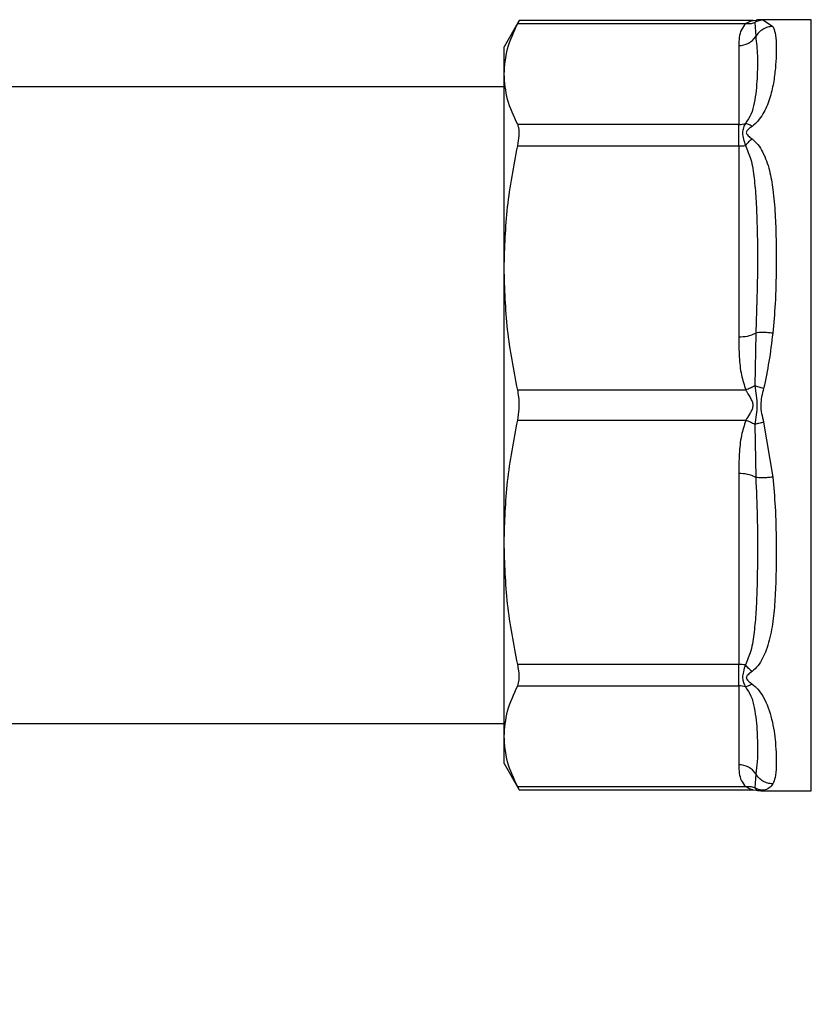
# Model space of a CAD drawing. Extents: x 0.4 to 10.6, y 0.4 to 8.1.
# Drawn here: x 2.9 to 3, y 2.8 to 3 of the extents above; entities that cross this region are included whole.
import ezdxf

# ---------------------------------------------------------------- set-up
doc = ezdxf.new("R2010")
doc.units = 0
doc.linetypes.add('SLD-SOLID', pattern=[0])
doc.layers.get('0').update_dxf_attribs({"linetype": 'CONTINUOUS'})
doc.styles.add('SLDTEXTSTYLE0', font='TXT', dxfattribs={"width": 0.75})
doc.dimstyles.new('SLDDIMSTYLE2', dxfattribs={"dimtxt": 0.125, "dimasz": 0.13, "dimexe": 0, "dimexo": 0.0625, "dimgap": 0.03125, "dimtad": 0, "dimtih": 1, "dimtoh": 1, "dimdec": 1, "dimlfac": 20, "dimrnd": 1e-09, "dimzin": 12, "dimtxsty": 'SLDTEXTSTYLE0', "dimsah": 1, "dimcen": 0.09, "dimazin": 3, "dimtfac": 1, "dimtdec": 1, "dimtofl": 0, "dimtmove": 0, "dimatfit": 3, "dimtolj": 1, "dimtzin": 12})

# ---------------------------------------------------------------- blocks, each defined once
blk = doc.blocks.new('_D_11')
at = {"color": 7, "linetype": 'SLD-SOLID'}
for p, q in [((2.694535650537031, 2.866090328589717), (2.694535650537031, 1.452567731455294)), ((4.584971674159864, 2.866090328589717), (4.584971674159864, 1.452567731455294)), ((2.694535650537031, 1.577567731455293), (3.478121712867855, 1.577567731455293)), ((4.584971674159864, 1.577567731455293), (3.801385611829042, 1.577567731455293))]:
    blk.add_line(p, q, dxfattribs=at)
for points in [[(2.694535650537031, 1.577567731455293), (2.82453565053703, 1.557567731455293), (2.82453565053703, 1.597567731455293)], [(4.584971674159864, 1.577567731455293), (4.454971674159864, 1.597567731455293), (4.454971674159864, 1.557567731455293)]]:
    blk.add_solid(points, dxfattribs=at)
at = {"color": 7, "linetype": 'SLD-SOLID', "insert": (3.478121712867855, 1.639482459693464), "char_height": 0.125, "attachment_point": 1, "style": 'SLDTEXTSTYLE0'}
blk.add_mtext('37.8', dxfattribs=at)
blk = doc.blocks.new('_D_12')
at = {"color": 7, "linetype": 'SLD-SOLID'}
for p, q in [((2.782035650537031, 2.866090328589717), (2.782035650537031, 1.842209315680631)), ((4.497471674159865, 2.866090328589717), (4.497471674159865, 1.842209315680631)), ((2.782035650537031, 1.967209315680631), (3.478121712867855, 1.967209315680631)), ((4.497471674159865, 1.967209315680631), (3.801385611829042, 1.967209315680631))]:
    blk.add_line(p, q, dxfattribs=at)
for points in [[(2.782035650537031, 1.967209315680631), (2.912035650537031, 1.947209315680631), (2.912035650537031, 1.987209315680631)], [(4.497471674159865, 1.967209315680631), (4.367471674159865, 1.987209315680631), (4.367471674159865, 1.947209315680631)]]:
    blk.add_solid(points, dxfattribs=at)
at = {"color": 7, "linetype": 'SLD-SOLID', "insert": (3.478121712867855, 2.029124043918803), "char_height": 0.125, "attachment_point": 1, "style": 'SLDTEXTSTYLE0'}
blk.add_mtext('34.3', dxfattribs=at)
blk = doc.blocks.new('_D_13')
at = {"color": 7, "linetype": 'SLD-SOLID'}
for p, q in [((2.782035650537031, 2.866090328589717), (2.782035650537031, 2.194440798420009)), ((3.708442146600416, 2.453824558567354), (3.708442146600416, 2.194440798420009)), ((2.782035650537031, 2.319440798420009), (3.708442146600416, 2.319440798420009)), ((3.708442146600416, 2.319440798420009), (3.998350973191033, 2.319440798420008))]:
    blk.add_line(p, q, dxfattribs=at)
for points in [[(2.782035650537031, 2.319440798420009), (2.912035650537031, 2.299440798420009), (2.912035650537031, 2.339440798420009)], [(3.708442146600416, 2.319440798420009), (3.578442146600416, 2.339440798420009), (3.578442146600416, 2.299440798420009)]]:
    blk.add_solid(points, dxfattribs=at)
at = {"color": 7, "linetype": 'SLD-SOLID', "insert": (3.998350973191032, 2.38135552665818), "char_height": 0.125, "attachment_point": 1, "style": 'SLDTEXTSTYLE0'}
blk.add_mtext('18.5', dxfattribs=at)

msp = doc.modelspace()

# ---------------------------------------------------------------- linework, layer by layer
at = {"color": 7, "linetype": 'SLD-SOLID'}
for p, q in [((3.006289751258137, 2.973669071703962), (3.00572133649118, 2.973613837675364)), ((3.013841472020014, 2.973669071703962), (3.006289751258137, 2.973669071703962)), ((3.006289751258137, 2.973669071703962), (3.006397520679842, 2.973655431861531)), ((3.006397520679842, 2.973655431861531), (3.006289751258137, 2.973669071703962)), ((2.970226946525401, 2.97355863297976), (2.967960855370146, 2.969633643654905)), ((2.969993221225416, 2.973109075506419), (3.004057569044496, 2.973109104839414)), ((3.005155444361747, 2.97355863297976), (2.970226946525401, 2.97355863297976)), ((3.005152921724222, 2.97355863297976), (3.00572133649118, 2.973613837675364)), ((3.005390108317556, 2.973250577871772), (3.00553988258735, 2.971147167503882)), ((3.00572133649118, 2.973613837675364), (3.005638030786868, 2.973522465397571)), ((3.005638089452856, 2.97352252406356), (3.00572133649118, 2.973613837675364)), ((3.00672294092056, 2.973614248337287), (3.008079591915078, 2.972656408735665)), ((2.967960855370146, 2.965557882738442), (2.967960855370146, 2.969633643654905)), ((3.003000231925612, 2.969810785608546), (3.003000231925612, 2.958006704636963)), ((2.967960855370146, 2.936580462821404), (2.967960855370146, 2.965557882738442)), ((2.967960855370146, 2.963629693013055), (2.879378145351838, 2.963629693013055)), ((3.003000231925612, 2.958006704636963), (2.969993221225416, 2.958006704636963)), ((3.003000231925612, 2.954810654891336), (3.003000231925612, 2.958006704636963)), ((2.969993221225416, 2.954810654891336), (3.003000231925612, 2.954810654891336)), ((3.003000231925612, 2.954810669557833), (3.003000231925612, 2.926313078764434)), ((2.967960855370146, 2.895600172229218), (2.967960855370146, 2.936580462821404)), ((3.00553988258735, 2.926866636369689), (3.005390166983545, 2.918977014177945)), ((3.00405739304653, 2.918350578747913), (2.969993221225416, 2.918350270751472)), ((2.969993221225416, 2.913830393632144), (3.004057569044496, 2.913830422965139)), ((3.00672294092056, 2.9135783938766), (3.008079591915078, 2.905339093057707)), ((3.005390108317556, 2.913203738204655), (3.00553988258735, 2.90531401334743)), ((3.003000231925612, 2.905867570952685), (3.003000231925612, 2.877369994825782)), ((2.967960855370146, 2.866622766978676), (2.967960855370146, 2.895600172229218)), ((3.003000231925612, 2.877369994825782), (2.969993221225416, 2.877369994825782)), ((3.003000231925612, 2.874173959746653), (3.003000231925612, 2.877369994825782)), ((2.969993221225416, 2.874173959746653), (3.003000231925612, 2.874173959746653)), ((3.003000231925612, 2.874173959746653), (3.003000231925612, 2.86236987877507)), ((2.879378145351838, 2.868550956704063), (2.967960855370146, 2.868550956704063)), ((2.967960855370146, 2.862547020728711), (2.967960855370146, 2.866622766978676)), ((2.967960855370146, 2.862547020728711), (2.970226946525401, 2.858622031403856)), ((3.00553988258735, 2.861033482213237), (3.005390166983545, 2.85893015984433)), ((3.004057569044496, 2.859071574210699), (2.969993221225416, 2.859071574210699)), ((2.970226946525401, 2.858622031403856), (3.005159081653062, 2.858622031403856)), ((3.005152921724222, 2.858622046070353), (3.00572133649118, 2.858566812041754)), ((3.005638030786868, 2.858658154986553), (3.00572133649118, 2.858566812041754)), ((3.00572133649118, 2.858566812041754), (3.005638558780768, 2.858657568326664)), ((3.00572133649118, 2.858566812041754), (3.006289751258137, 2.858511592679653)), ((3.006397520679842, 2.858525232522084), (3.006289751258137, 2.858511592679653)), ((3.006289751258137, 2.858511592679653), (3.006396816687975, 2.858525144523101)), ((3.006289751258137, 2.858511592679653), (3.013841472020014, 2.858511592679653))]:
    msp.add_line(p, q, dxfattribs=at)
at = {"color": 8, "linetype": 'SLD-SOLID'}
for p, q in [((3.006397520679842, 2.973655431861531), (3.00672294092056, 2.973614248337287)), ((3.013841472020014, 2.858512604667963), (3.013841472020014, 2.973669071703962)), ((3.005638030786868, 2.973522465397571), (3.005390108317556, 2.973250607204766)), ((3.005390108317556, 2.858930057178849), (3.005638030786868, 2.858658154986553)), ((3.006723116918526, 2.858566416046329), (3.006397520679842, 2.858525232522084))]:
    msp.add_line(p, q, dxfattribs=at)
at = {"color": 7, "linetype": 'SLD-SOLID'}
for centre, radius, start, end in [((3.0030397855295, 2.972816976207699), 0.003006450798868371, 269.2461809287722, 326.261135543566), ((3.00300198614576, 2.96117795242325), 0.003171248271472868, 269.968306039964, 288.2954499261454), ((3.003010113205314, 2.962183332314556), 0.007372669378458501, 269.9232088455933, 277.696439865888), ((3.003231075278968, 2.931356572434088), 0.005048773816445743, 267.3793710881515, 297.2130570232054), ((3.003231106087958, 2.900824218630689), 0.005048634025419464, 62.78652035364698, 92.62105153498543), ((3.003010293691768, 2.86999842906417), 0.007371572628477508, 82.30382370149879, 90.07820541738714), ((3.00300198614576, 2.871002711960365), 0.003171248271473711, 71.70455007386047, 90.03169396003685), ((3.003039797272301, 2.859363728817109), 0.003006410315710238, 33.73811223120831, 90.7540530346108)]:
    msp.add_arc(centre, radius, start, end, dxfattribs=at)
for points, knots in [([(3.006338326696989, 2.973665463745642), (3.00609111490509, 2.973666990390237), (3.005843300146969, 2.97366852075842), (3.005618279858938, 2.973576017853383), (3.00561773235469, 2.973575792781529)], [0, 0, 0, 0, 0.9975668671796964, 1, 1, 1, 1]), ([(2.967960855370146, 2.965557882738442), (2.968053402627074, 2.966819600131565), (2.968239448563368, 2.969356005872104), (2.969406640699001, 2.971853794471763), (2.969993221225416, 2.973109075506419)], [0, 0, 0, 0, 0.4974430442880011, 1, 1, 1, 1]), ([(2.970226946525401, 2.97355863297976), (2.970202423401421, 2.973511104382562), (2.970170622328068, 2.973449470293568), (2.970026259826528, 2.97317246951821), (2.969993221225416, 2.973109075506419)], [0, 0, 0, 0, 0.7711413922607027, 1, 1, 1, 1]), ([(3.004057569044496, 2.973109104839414), (3.003816147984273, 2.972799036434727), (3.003285357455613, 2.972117317233042), (3.003044771787397, 2.971002377717366), (3.003015277028937, 2.970213293063216), (3.003000231925612, 2.969810785608546)], [0, 0, 0, 0, 0.2901400865223869, 0.6379046209516243, 1, 1, 1, 1]), ([(3.004057569044496, 2.973109104839414), (3.004103459777802, 2.973137571698682), (3.004343386481042, 2.973286402610802), (3.004697786463268, 2.973438288180825), (3.005074324262713, 2.973542178246474), (3.005128059448175, 2.973553427950063), (3.005152921724222, 2.97355863297976)], [0, 0, 0, 0, 0.1035816515110269, 0.5415473315177546, 0.7878824330776462, 1, 1, 1, 1]), ([(3.004057569044496, 2.973109104839414), (3.004290628093612, 2.973088937864901), (3.004756740037496, 2.973048604448423), (3.005178987415928, 2.973183273545357), (3.005390108317556, 2.973250607204766)], [0, 0, 0, 0, 0.5000066017914033, 1, 1, 1, 1]), ([(3.008079591915078, 2.972656408735665), (3.00821032324982, 2.972355337008003), (3.008501313369163, 2.971685192408502), (3.00860259287911, 2.970232417954595), (3.008606961434213, 2.96843793793707), (3.008496813120377, 2.966468658237579), (3.008229278097784, 2.964272176080323), (3.007778797273073, 2.962282984159528), (3.007203121015225, 2.96070738153447), (3.006637373778256, 2.959588265757162), (3.005971493736368, 2.958571396911364), (3.005299594254677, 2.957995967235648), (3.004994816883996, 2.95773494910964)], [0, 0, 0, 0, 0.1290145394576035, 0.2871687672106164, 0.4170393832999423, 0.5457495884188021, 0.6736087460469371, 0.7943569982559254, 0.8532053514374933, 0.9048270402209676, 0.9568290120296976, 1, 1, 1, 1]), ([(3.00672294092056, 2.973614277670281), (3.006486533125067, 2.973595605462138), (3.006021716265763, 2.973558892810056), (3.00559821504775, 2.973352163695476), (3.005390108317556, 2.973250577871772)], [0, 0, 0, 0, 0.5086041755169054, 1, 1, 1, 1]), ([(3.008079591915078, 2.972656408735665), (3.007822683572172, 2.972631309338924), (3.007303376723643, 2.972580574168263), (3.006582305272066, 2.972251034750407), (3.005962801720883, 2.971773925864261), (3.005678580720306, 2.971352715580349), (3.00553988258735, 2.971147167503882)], [0, 0, 0, 0, 0.250752344356194, 0.5068632969867144, 0.7593522650999251, 1, 1, 1, 1]), ([(3.00553988258735, 2.971147167503882), (3.005647898483323, 2.970232340895373), (3.005857035650499, 2.968461080807798), (3.005787720948681, 2.965573353083959), (3.005627995573176, 2.963133831007027), (3.005338144343938, 2.96131581236343), (3.004978687543999, 2.959647137775322), (3.00429844691168, 2.958620995142494), (3.003997495071809, 2.958167009451775)], [0, 0, 0, 0, 0.2856811482401575, 0.5531273477882513, 0.6872829132076008, 0.80787576877739, 0.9150004599505315, 1, 1, 1, 1]), ([(2.969993221225416, 2.958006704636963), (2.969411687642821, 2.959249670850558), (2.968243131494602, 2.961747335395474), (2.968055241599305, 2.96428372894513), (2.967960855370146, 2.965557882738442)], [0, 0, 0, 0, 0.4976513824181625, 1, 1, 1, 1]), ([(2.969993221225416, 2.954810654891336), (2.970085744011529, 2.955336290119802), (2.97027087105328, 2.956388023416794), (2.970216744805422, 2.957446191211025), (2.970054268335081, 2.957853621348923), (2.969993221225416, 2.958006704636963)], [0, 0, 0, 0, 0.384130976332166, 0.7686001933191009, 1, 1, 1, 1]), ([(3.003997495071809, 2.958167009451775), (3.003886027289118, 2.957962764087646), (3.003668576592287, 2.957564323428989), (3.00346699837413, 2.956510603422317), (3.003785230555955, 2.955530691770242), (3.003997495071809, 2.954877079457327)], [0, 0, 0, 0, 0.2593807641686611, 0.5059984737431856, 1, 1, 1, 1]), ([(3.004994816883996, 2.95773494910964), (3.00482061506177, 2.957844656142916), (3.004472198222869, 2.958064078518933), (3.004155733450308, 2.958132698274624), (3.003997495071809, 2.958167009451775)], [0, 0, 0, 0, 0.4999810651373956, 1, 1, 1, 1]), ([(3.004994816883996, 2.95773494910964), (3.00478284231484, 2.957581571884686), (3.004482083682916, 2.957363953683931), (3.004218328811217, 2.957069461383401), (3.00414658432643, 2.956908833682286), (3.00412561372339, 2.956755564468581), (3.004200882050316, 2.956555433132317), (3.004490658215896, 2.956233575210923), (3.004785686553386, 2.956010619379804), (3.004994816883996, 2.955852577521624)], [0, 0, 0, 0, 0.2842578339030361, 0.4033172355484447, 0.4558602532876661, 0.5048620580142564, 0.6040743234926181, 0.7193487638201721, 1, 1, 1, 1]), ([(2.967960855370146, 2.936580462821404), (2.968053400841029, 2.939626510009169), (2.968239442173267, 2.945749885593828), (2.969406640667029, 2.951780129975761), (2.969993221225416, 2.954810654891336)], [0, 0, 0, 0, 0.4974457544946931, 0.9999999999999999, 0.9999999999999999, 0.9999999999999999, 0.9999999999999999]), ([(3.003997495071809, 2.954877079457327), (3.004293073896154, 2.954196113622336), (3.004967880101306, 2.95264146919892), (3.005320182922125, 2.949954366334982), (3.005606425212962, 2.946857964113644), (3.005782417837787, 2.942151244039734), (3.005861902114266, 2.935518992055969), (3.005650889643927, 2.929849289460287), (3.00553988258735, 2.926866636369689)], [0, 0, 0, 0, 0.08298082432151872, 0.189445151508559, 0.3015283675368968, 0.4259891940816979, 0.6980308798537258, 1, 1, 1, 1]), ([(3.004994816883996, 2.955852724186596), (3.004816445071904, 2.955711389078111), (3.004467988401926, 2.955435285131664), (3.004151859244095, 2.955060154691252), (3.003997553737798, 2.954877050124332)], [0, 0, 0, 0, 0.5118909392737552, 1, 1, 1, 1]), ([(3.004994816883996, 2.955852577521624), (3.005289467394757, 2.955587211493081), (3.00593606240234, 2.955004879737422), (3.006867881078243, 2.953457860431176), (3.007637509541668, 2.951222151019263), (3.008177562240987, 2.948102539738171), (3.00846717978289, 2.944673333017469), (3.008599406918587, 2.940761729446231), (3.008609880092989, 2.936319307452404), (3.008516243554222, 2.9316138320075), (3.008214609203304, 2.928317194486918), (3.008079591915078, 2.926841556659412)], [0, 0, 0, 0, 0.04158675509258618, 0.09125994098896419, 0.2007768244546101, 0.3067560165531474, 0.4360215454074306, 0.5602758491545242, 0.699144252649729, 0.8653312295812632, 1, 1, 1, 1]), ([(2.969993221225416, 2.918350270751472), (2.969411687642545, 2.921351060837516), (2.968243131438345, 2.927380965172931), (2.968055241583447, 2.933504375808972), (2.967960855370146, 2.936580462821404)], [0, 0, 0, 0, 0.4976513588151407, 0.9999999999999999, 0.9999999999999999, 0.9999999999999999, 0.9999999999999999]), ([(3.008079591915078, 2.926841556659412), (3.007827931050683, 2.926867865136332), (3.007315718402817, 2.926921411541559), (3.006597655266991, 2.926948266626605), (3.005970669346123, 2.926934687666932), (3.005681806949994, 2.92688905613258), (3.00553988258735, 2.926866636369689)], [0, 0, 0, 0, 0.2456644235819993, 0.5000079181609941, 0.7543430419040864, 1, 1, 1, 1]), ([(3.008079591915078, 2.926841556659412), (3.007911705306567, 2.925425711715504), (3.007585615584327, 2.922675686036917), (3.007004828383178, 2.919933074333517), (3.006723058252537, 2.918602490504474)], [0, 0, 0, 0, 0.514847899396974, 1, 1, 1, 1]), ([(3.003000231925612, 2.926313078764434), (3.003016812550763, 2.92530772259116), (3.003048243961347, 2.923401898029272), (3.003293510748585, 2.920711191862955), (3.003815484410732, 2.919098145093989), (3.00405739304653, 2.918350578747913)], [0, 0, 0, 0, 0.374627981376961, 0.7101714073673963, 1, 1, 1, 1]), ([(2.969993221225416, 2.913830393632144), (2.970085743128501, 2.914395777544979), (2.970270871910716, 2.91552706464325), (2.970216751104615, 2.917128190755172), (2.970054268301995, 2.918016514873342), (2.969993221225416, 2.918350270751472)], [0, 0, 0, 0, 0.3841276425779898, 0.7686080842992223, 1, 1, 1, 1]), ([(3.005390108317556, 2.918977028844442), (3.005178969329737, 2.918859173163827), (3.004756673579407, 2.918623451880939), (3.004290493098099, 2.918441539011198), (3.00405739304653, 2.918350578747913)], [0, 0, 0, 0, 0.4999789546852932, 1, 1, 1, 1]), ([(3.004057569044496, 2.913830422965139), (3.004103651331174, 2.913902040624389), (3.00434459963766, 2.914276504544377), (3.004703614134094, 2.914831934677168), (3.005059897892765, 2.915506302080973), (3.005194849416623, 2.916076667051801), (3.00506782590619, 2.916654709604682), (3.004780270091704, 2.917206321238337), (3.004474454293812, 2.917701348550388), (3.004228259888198, 2.918085331239834), (3.004103561255789, 2.918278908888864), (3.00405739304653, 2.918350578747913)], [0, 0, 0, 0, 0.05208348588814518, 0.2723264973514098, 0.3914570845671914, 0.4968888125384961, 0.603867497422258, 0.7258441383107307, 0.8591855143847897, 0.9478650846997033, 1, 1, 1, 1]), ([(3.005390108317556, 2.918977028844442), (3.005556544892176, 2.918007916177069), (3.00588714741696, 2.916082912040415), (3.005555027669038, 2.914159058384432), (3.005390108317556, 2.913203738204655)], [0, 0, 0, 0, 0.5034340700467673, 1, 1, 1, 1]), ([(3.006723058252537, 2.918602490504474), (3.006490650939406, 2.9186697710626), (3.006025849202397, 2.918804328447487), (3.005602018028132, 2.91891946310971), (3.005390108317556, 2.918977028844442)], [0, 0, 0, 0, 0.5000138653237384, 1, 1, 1, 1]), ([(3.006723058252537, 2.918602490504474), (3.006508014202449, 2.917773865588244), (3.006073597082421, 2.916099934830592), (3.006505059781618, 2.914424472922363), (3.00672294092056, 2.9135783938766)], [0, 0, 0, 0, 0.4950174387095649, 1, 1, 1, 1]), ([(2.967960855370146, 2.895600172229218), (2.968053401584153, 2.898646227674862), (2.968239444832005, 2.904769633740959), (2.96940664068033, 2.910799867337099), (2.969993221225416, 2.913830393632144)], [0, 0, 0, 0, 0.4974446268573141, 1, 1, 1, 1]), ([(3.004057569044496, 2.913830422965139), (3.003816120887693, 2.913081754894821), (3.003285318941289, 2.911435875820004), (3.003044793169372, 2.908744156717955), (3.003015283852896, 2.90683922605278), (3.003000231925612, 2.905867570952685)], [0, 0, 0, 0, 0.2901829393998137, 0.6379409604372027, 1, 1, 1, 1]), ([(3.005390108317556, 2.913203738204655), (3.005184731477096, 2.913318608784642), (3.004762969243981, 2.913554507205447), (3.004296758681785, 2.913736932310047), (3.004057569044496, 2.913830525630619)], [0, 0, 0, 0, 0.4869493385962892, 1, 1, 1, 1]), ([(3.00672294092056, 2.9135783938766), (3.006486511025, 2.913509932569102), (3.006021682817058, 2.913375335601987), (3.005598194052306, 2.913260274639443), (3.005390108317556, 2.913203738204655)], [0, 0, 0, 0, 0.5086393026912205, 1, 1, 1, 1]), ([(3.00553988258735, 2.90531401334743), (3.00562788896945, 2.903350007102032), (3.005803450654792, 2.899432061173146), (3.005812511460494, 2.893856249148708), (3.005753105228098, 2.889123594872113), (3.005603107994023, 2.88529599402237), (3.005320752978099, 2.882233696282118), (3.004971904995833, 2.879553608732448), (3.00429484195314, 2.877990203027489), (3.003997495071809, 2.877303599592786)], [0, 0, 0, 0, 0.1983990925306242, 0.3957812856740819, 0.5772034315757919, 0.6993776702669892, 0.8095647282310149, 0.9163662309338418, 1, 1, 1, 1]), ([(3.008079591915078, 2.905339093057707), (3.00821450002936, 2.903864222114295), (3.00851598850971, 2.900568226155799), (3.008609591812941, 2.895877190335881), (3.008599780372239, 2.891435635050608), (3.008471591201863, 2.887641219190653), (3.008192159369984, 2.884188510360838), (3.00774453653533, 2.881521246815893), (3.007164536298618, 2.87957238234713), (3.00659940176079, 2.878280395295742), (3.005940209306273, 2.877180034161426), (3.005290403422274, 2.876594446753107), (3.004994816883996, 2.876328072195495)], [0, 0, 0, 0, 0.1345828860609466, 0.3007616703829157, 0.4383132867730952, 0.5636987331434701, 0.6812376000257316, 0.7994840400379183, 0.8574660216971577, 0.9082567441658933, 0.9582674271346866, 1, 1, 1, 1]), ([(3.008079591915078, 2.905339093057707), (3.007822684804174, 2.905312308190286), (3.007303407940136, 2.905258168926063), (3.006582321792403, 2.905232248112819), (3.005962812580995, 2.905246836472395), (3.005678580517954, 2.905291992859398), (3.00553988258735, 2.905314028013927)], [0, 0, 0, 0, 0.2507544083913452, 0.5068406334679141, 0.7593509231013925, 0.9999999999999999, 0.9999999999999999, 0.9999999999999999, 0.9999999999999999]), ([(2.969993221225416, 2.877369994825782), (2.969411687659687, 2.880370781672617), (2.968243134921821, 2.886400661790067), (2.968055242565448, 2.892524086896976), (2.967960855370146, 2.895600172229218)], [0, 0, 0, 0, 0.4976528203519759, 1, 1, 1, 1]), ([(2.969993221225416, 2.874173959746653), (2.970085743365476, 2.874447891520272), (2.970270871985325, 2.874996004773491), (2.970216749090529, 2.876202266304232), (2.970054268295602, 2.877051079754599), (2.969993221225416, 2.877369994825782)], [0, 0, 0, 0, 0.3841275242905319, 0.7686052048937319, 1, 1, 1, 1]), ([(3.003997495071809, 2.877303599592786), (3.003886189415284, 2.876960976376623), (3.003668700179933, 2.876291496822544), (3.003466851392178, 2.875064232623997), (3.003785275705195, 2.874433810567282), (3.003997495071809, 2.874013654931841)], [0, 0, 0, 0, 0.259051638011783, 0.5061822051677347, 0.9999999999999999, 0.9999999999999999, 0.9999999999999999, 0.9999999999999999]), ([(3.004994816883996, 2.876328072195495), (3.004820617338492, 2.876465793890641), (3.004472215251301, 2.876741239649709), (3.004155736038858, 2.877116145203724), (3.003997495071809, 2.877303599592786)], [0, 0, 0, 0, 0.4999957001061097, 1, 1, 1, 1]), ([(3.004994816883996, 2.876328072195495), (3.004782975801948, 2.876168447608623), (3.004482289441174, 2.87594187712639), (3.00421829563995, 2.875642246827327), (3.004146424204721, 2.87548000275243), (3.00412560060923, 2.875325815456726), (3.00420174167622, 2.875126835811183), (3.004491571788553, 2.874810830777534), (3.004786119033902, 2.874597130203438), (3.004994816883996, 2.874445715273976)], [0, 0, 0, 0, 0.2841087447395563, 0.4032627840357244, 0.4560337251992417, 0.5052337600778497, 0.6047396560880626, 0.7199431150548117, 1, 1, 1, 1]), ([(2.967960855370146, 2.866622766978676), (2.968053402627074, 2.867884484371799), (2.968239448563368, 2.870420890112337), (2.969406640699001, 2.872918678711996), (2.969993221225416, 2.874173959746653)], [0, 0, 0, 0, 0.4974430442880011, 1, 1, 1, 1]), ([(3.003997495071809, 2.874013654931841), (3.004298774005052, 2.873558768043667), (3.004985023253518, 2.872522632586776), (3.005349082986018, 2.870815037355574), (3.005632631619365, 2.868982652279263), (3.005766040004012, 2.866978461747079), (3.005812333735155, 2.864893000522475), (3.005795603674001, 2.86280355348032), (3.005625520694125, 2.861626259109951), (3.00553988258735, 2.861033482213237)], [0, 0, 0, 0, 0.085152405439121, 0.193959045223552, 0.319937523161046, 0.4514058566161111, 0.6226694638247143, 0.8100111323905997, 1, 1, 1, 1]), ([(3.004994816883996, 2.874445568609004), (3.004816447494796, 2.874333574875073), (3.00446800567503, 2.874114796862612), (3.004151861752242, 2.874046859005307), (3.003997553737798, 2.874013698931333)], [0, 0, 0, 0, 0.5119058020078204, 0.9999999999999999, 0.9999999999999999, 0.9999999999999999, 0.9999999999999999]), ([(3.004994816883996, 2.874445715273976), (3.005296015624571, 2.874188159621125), (3.005958970857594, 2.873621265259195), (3.007156079923034, 2.871813367079503), (3.008090163176039, 2.868969128904397), (3.008478544605555, 2.866025751267812), (3.008607381920023, 2.86373052674325), (3.008602139688082, 2.861941583646298), (3.008501033753951, 2.86049481556242), (3.008210220998672, 2.859825077909297), (3.008079591915078, 2.859524240981453)], [0, 0, 0, 0, 0.04264266542165941, 0.0938588857885891, 0.2616024270939506, 0.4549058854142718, 0.5843618793129773, 0.7128794230401091, 0.8710293920457911, 1, 1, 1, 1]), ([(2.969993221225416, 2.859071574210699), (2.969411687641174, 2.860314539396085), (2.968243131159886, 2.862812202579703), (2.968055241504948, 2.865348607245159), (2.967960855370146, 2.866622766978676)], [0, 0, 0, 0, 0.4976512419845044, 1, 1, 1, 1]), ([(3.003000231925612, 2.86236987877507), (3.003016793349791, 2.861953361949034), (3.003048184757723, 2.8611638737109), (3.003293628231579, 2.860049245456438), (3.00381564578449, 2.859381181199858), (3.004057569044496, 2.859071574210699)], [0, 0, 0, 0, 0.3746896927219218, 0.710206855673115, 1, 1, 1, 1]), ([(3.008079591915078, 2.859524211648459), (3.00782792909296, 2.859548422694967), (3.007315705548817, 2.859597700804245), (3.006597665410467, 2.85992042498684), (3.005970658173338, 2.860397021614711), (3.005681804792249, 2.860823795558719), (3.00553988258735, 2.861033482213237)], [0, 0, 0, 0, 0.2456598458177123, 0.5000053477066652, 0.7543378470302883, 1, 1, 1, 1]), ([(2.969993221225416, 2.859071574210699), (2.970090038599691, 2.858885409655278), (2.970215589692857, 2.858643994685943), (2.970224831449851, 2.858626121805011), (2.970226946525401, 2.858622031403856)], [0, 0, 0, 0, 0.7711392376939994, 1, 1, 1, 1]), ([(3.005390108317556, 2.858930057178849), (3.005178992133916, 2.858997404975291), (3.004756771021855, 2.859132096977667), (3.004290632228302, 2.859091748107826), (3.004057569044496, 2.859071574210699)], [0, 0, 0, 0, 0.5000133285842763, 1, 1, 1, 1]), ([(3.005152921724222, 2.858622031403856), (3.005128036119841, 2.858627363115938), (3.005074572629848, 2.858638817607104), (3.004659854727953, 2.858747995933877), (3.004304248487024, 2.858939045560039), (3.004057569044496, 2.859071574210699)], [0, 0, 0, 0, 0.2105702270032497, 0.4523827933694639, 1, 1, 1, 1]), ([(3.008079591915078, 2.859524240981453), (3.00792462857792, 2.859299187451589), (3.007599221708395, 2.858826598476854), (3.007024269029202, 2.858655851110512), (3.006723116918526, 2.858566416046329)], [0, 0, 0, 0, 0.4762140927879337, 1, 1, 1, 1]), ([(3.006723116918526, 2.858566416046329), (3.006490711188573, 2.858584475626632), (3.00602589787973, 2.858620594930912), (3.005602038733624, 2.858826902822653), (3.005390108317556, 2.858930057178849)], [0, 0, 0, 0, 0.4999980110983812, 1, 1, 1, 1]), ([(3.00561773235469, 2.858604827602596), (3.005618279860834, 2.858604617215287), (3.005843884030166, 2.858517925486993), (3.006091435080473, 2.858516561407279), (3.006338385362978, 2.858515200637974)], [0, 0, 0, 0, 0.002426844086773356, 0.9999999999999999, 0.9999999999999999, 0.9999999999999999, 0.9999999999999999])]:
    msp.add_open_spline(points, degree=3, knots=knots, dxfattribs=at)

# ---------------------------------------------------------------- dimensions: what is measured, and where the dimension line sits
for base, p1, p2, picture, middle in [((2.694535650537031, 1.577567731455294), (4.584971674159864, 2.916090328589716), (2.694535650537031, 2.916090328589716), '_D_11', (3.639753662348448, 1.577567731455294)), ((2.782035650537031, 1.967209315680631), (4.497471674159865, 2.916090328589716), (2.782035650537031, 2.916090328589716), '_D_12', (3.639753662348448, 1.967209315680631)), ((2.782035650537031, 2.319440798420009), (3.708442146600416, 2.503824558567354), (2.782035650537031, 2.916090328589716), '_D_13', (4.159982922671626, 2.319440798420009))]:
    dim = msp.add_linear_dim(base=base, p1=p1, p2=p2, dimstyle='SLDDIMSTYLE2', dxfattribs=at)
    dim.commit()
    dim.dimension.update_dxf_attribs({"geometry": picture, "text_midpoint": middle, "dimtype": 160})

doc.saveas('drawing.dxf')
